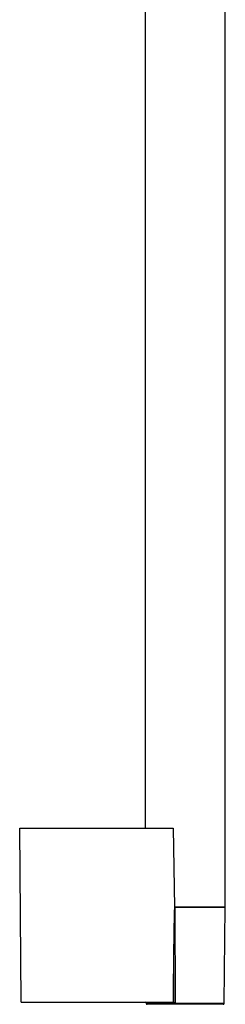
# Model space of a CAD drawing. Units: millimetres. Extents: x 35 to 794, y 37 to 1083.
# Drawn here: x 513 to 572, y 425 to 708 of the extents above; entities that cross this region are included whole.
import ezdxf

# ---------------------------------------------------------------- set-up
doc = ezdxf.new("R2010")
doc.units = ezdxf.units.MM

msp = doc.modelspace()

# ---------------------------------------------------------------- linework, layer by layer
at = {"color": 7, "linetype": 'Continuous', "lineweight": 25}
for p, q in [((571.959, 453.239), (571.959, 750.333)), ((548.959, 717.485), (548.959, 475.839)), ((513.395, 425.839), (512.959, 475.839)), ((512.959, 475.839), (556.959, 475.839)), ((556.959, 475.839), (557.355, 453.139)), ((557.353, 453.239), (560.459, 453.239)), ((557.355, 453.139), (557.622, 453.139)), ((557.622, 453.139), (571.911, 453.139)), ((560.459, 453.239), (571.959, 453.239)), ((570.959, 453.139), (570.959, 453.239)), ((571.67, 425.536), (571.911, 453.139)), ((513.395, 425.839), (557.005, 425.839)), ((549.248, 425.542), (549.248, 425.536)), ((560.459, 425.239), (549.548, 425.239)), ((571.37, 425.239), (560.459, 425.239))]:
    msp.add_line(p, q, dxfattribs=at)
at = {"color": 8, "linetype": 'Continuous', "lineweight": 18}
for p, q in [((557.681, 425.542), (557.622, 453.139)), ((557.681, 425.542), (549.248, 425.542)), ((549.248, 425.536), (560.459, 425.536)), ((560.459, 425.536), (571.67, 425.536))]:
    msp.add_line(p, q, dxfattribs=at)
at = {"color": 7, "linetype": 'Continuous', "lineweight": 25}
for centre, start, end in [((548.948, 425.539), 0.5, 90), ((549.548, 425.539), 180.5, 270), ((571.37, 425.539), 270, 359.5)]:
    msp.add_arc(centre, 0.3, start, end, dxfattribs=at)
at = {"color": 8, "linetype": 'Continuous', "lineweight": 18}
for points, knots in [([(557.005, 425.839), (557.009, 426.998), (557.018, 429.301), (557.041, 432.735), (557.069, 436.126), (557.105, 439.549), (557.149, 442.94), (557.198, 446.093), (557.248, 448.828), (557.297, 451.103), (557.337, 452.5), (557.355, 453.139)], [0, 0, 0, 0, 0.1273165, 0.2530855, 0.3773075, 0.4999832, 0.6291873, 0.7499823, 0.8464425, 0.9297812, 1, 1, 1, 1]), ([(557.325, 443.764), (557.325, 443.57), (557.322, 442.142), (557.316, 439.717), (557.307, 436.395), (557.297, 433.121), (557.285, 429.566), (557.275, 427.103), (557.269, 425.824)], [0, 0, 0, 0, 0.0325456, 0.2386956, 0.4055559, 0.58806, 0.786208, 1, 1, 1, 1])]:
    msp.add_open_spline(points, degree=3, knots=knots, dxfattribs=at)
at = {"color": 7, "linetype": 'Continuous', "lineweight": 25}
for points, knots in [([(557.355, 453.139), (557.35, 452.188), (557.336, 449.913), (557.332, 446.787), (557.327, 444.613), (557.325, 443.764)], [0, 0, 0, 0, 0.3042675, 0.7283845, 1, 1, 1, 1]), ([(557.269, 425.824), (557.333, 425.8), (557.405, 425.755), (557.546, 425.654), (557.616, 425.598), (557.681, 425.542)], [0, 0, 0, 0, 0.5, 0.5, 1, 1, 1, 1])]:
    msp.add_open_spline(points, degree=3, knots=knots, dxfattribs=at)
for points in [[(557.165, 425.839), (557.115, 425.839), (557.06, 425.839), (557.005, 425.839)], [(557.269, 425.824), (557.239, 425.835), (557.204, 425.839), (557.165, 425.839)]]:
    msp.add_open_spline(points, degree=3, dxfattribs=at)

doc.saveas('drawing.dxf')
